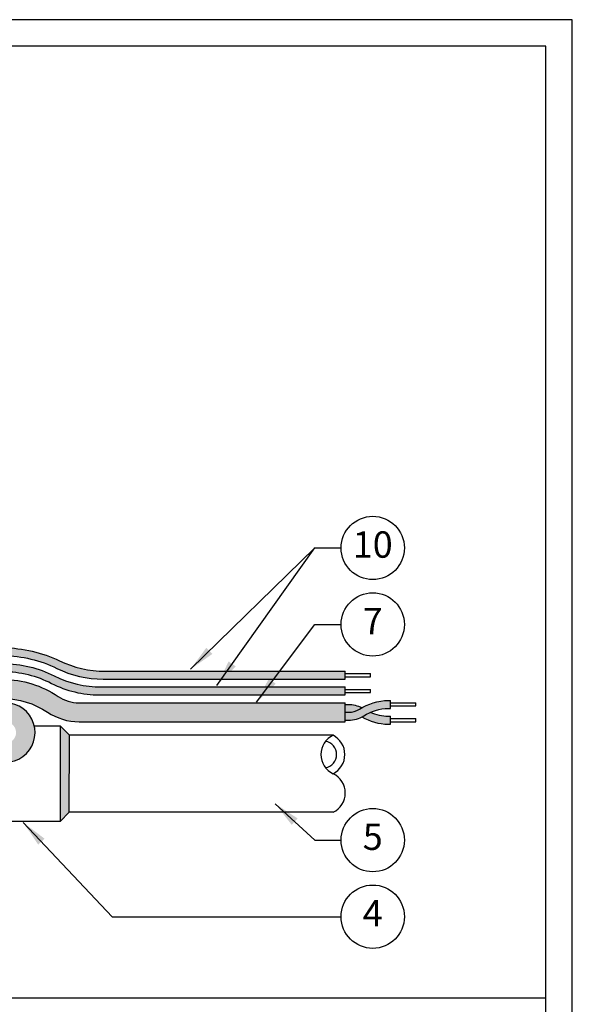
# Model space of a CAD drawing. Units: inches. Extents: x 0 to 7.7, y 0 to 10.2.
# Drawn here: x 5.1 to 7.7, y 5.6 to 10.2 of the extents above; entities that cross this region are included whole.
import ezdxf

# ---------------------------------------------------------------- set-up
doc = ezdxf.new("R2010")
doc.units = ezdxf.units.IN
doc.header["$MEASUREMENT"] = 0
doc.layers.add('Hunter_Detail-Border-NoPlot_DetailFrame', color=30, linetype='Continuous', plot=False)
doc.layers.add('Hunter_Detail-Border-NoPlot_SafeFrame', color=30, linetype='Continuous', plot=False)
for name, color, linetype, lineweight, true_color in [('Hunter_Detail-Color-Blue', 5, 'Continuous', 15, 0x0000ff), ('Hunter_Detail-Color-Red', 1, 'Continuous', 15, 0xff0000), ('Hunter_Detail-Color-Yellow', 2, 'Continuous', 15, 0xffff00)]:
    doc.layers.add(name, color=color, linetype=linetype, lineweight=lineweight, true_color=true_color)
for name, color, linetype in [('Hunter_Detail-Grey-HatchFill', 9, 'Continuous'), ('Hunter_Detail-Lt', 249, 'Continuous'), ('Hunter_Detail-Med', 1, 'Continuous'), ('Hunter_Detail-Text', 2, 'Continuous')]:
    doc.layers.add(name, color=color, linetype=linetype)
doc.styles.add('Hunter_Detail-Text', font='arial.ttf')
doc.dimstyles.new('Hunter_Detail-Full', dxfattribs={"dimtxt": 0.125, "dimasz": 0.125, "dimexe": 0.0625, "dimexo": 0.0625, "dimgap": 0.1, "dimtad": 0, "dimtih": 1, "dimtoh": 1, "dimdec": 3, "dimzin": 0, "dimdsep": 46, "dimlunit": 4, "dimtxsty": 'Hunter_Detail-Text', "dimcen": 0.0750000000000001, "dimclrd": 256, "dimclre": 256, "dimclrt": 256, "dimazin": 0, "dimtfac": 1, "dimtdec": 3, "dimtofl": 0, "dimtmove": 2, "dimatfit": 2, "dimfxl": 0.18, "dimtolj": 1, "dimtzin": 0, "dimlwd": -1, "dimlwe": -1, "dimarcsym": 0})

msp = doc.modelspace()

# ---------------------------------------------------------------- hatches: boundary and pattern name
at = {"layer": 'Hunter_Detail-Color-Blue'}
h = msp.add_hatch(color=256, dxfattribs=at)
h.dxf.hatch_style = 1
h.paths.add_polyline_path([(6.888285190270416, 6.949775658010537), (6.877530236658963, 6.949775658010537, -0.09798276390378984), (6.792010711845702, 6.968525658010535, 0.03850596345461605), (6.761376611998216, 6.952258558084373, -0.02010597142554529), (6.751875992437864, 6.946756669929902, 0.1254507224918352), (6.877160784253427, 6.912275658010535), (6.888285190270416, 6.912275658010535)])
h.paths.add_polyline_path([(6.751875992437867, 6.990294646091168, 0.1217740792451027), (6.688242836688019, 7.006025658010535), (6.673214914452977, 7.006025658010535), (6.673214914452977, 6.968525658010535), (6.688242836688019, 6.968525658010535, 0.1422282804236694), (6.741294627788815, 6.983928163547867, -0.0117389484429848)])
at = {"layer": 'Hunter_Detail-Color-Red'}
h = msp.add_hatch(color=256, dxfattribs=at)
h.dxf.hatch_style = 1
edge = h.paths.add_edge_path()
edge.add_arc((3.162333814420617, 7.974045296549843), 0.06280549298241075, 309.03242291397976, 325.0061636484875, ccw=False)
edge.add_line((3.201886205873542, 7.925258635677037), (3.195431328072708, 7.920654411326081))
edge.add_spline(control_points=[(3.195431328072978, 7.920654411326597), (3.195431303791246, 7.920654309263701), (3.195431223934996, 7.920654207970838), (3.195431077923541, 7.920654108452037)], knot_values=[0.9999984834644848, 0.9999984834644848, 0.9999984834644848, 0.9999984834644848, 1, 1, 1, 1], degree=3, periodic=0)
edge.add_line((3.19543123975739, 7.920654241879359), (3.17628493738162, 7.908716289322211))
edge.add_line((3.17628493738162, 7.908716289322211), (3.17628493738162, 7.587443109838446))
edge.add_arc((3.286093825880755, 7.587443109838446), 0.1098088884991348, 180, 246.0044251503246)
edge.add_line((3.241438275030539, 7.487124249340138), (4.208069497415593, 7.282080605887385))
edge.add_arc((4.581059455408543, 9.040456203203368), 1.797499999999978, 258.0238302962535, 269.3114116490132)
edge.add_line((4.559457379721941, 7.243086013085052), (5.05272025590072, 7.23715762835765))
edge.add_arc((5.045598831054967, 6.644629534547617), 0.5925708874438432, 63.92829935336192, 89.31141164901322, ccw=False)
edge.add_arc((5.525778890777254, 7.626025608686357), 0.5, 243.928299353362, 270.0000024629409)
edge.add_line((5.525778912270468, 7.126025608686358), (6.673214914452977, 7.12602565801054))
edge.add_line((6.673214914452977, 7.12602565801054), (6.673214914452977, 7.163525658010541))
edge.add_line((6.673214914452977, 7.163525658010541), (5.534383940320815, 7.163525637468797))
edge.add_arc((5.534383931302031, 7.663525637468797), 0.4999999999999999, 244.3720190613575, 270.0000010334765, ccw=False)
edge.add_arc((5.045598759836718, 6.64462953540359), 0.6300708874438135, 64.37201906135756, 89.31141164901308)
edge.add_line((5.053170853855349, 7.27465492107976), (4.559908048894826, 7.280583304951221))
edge.add_arc((4.581059455408546, 9.040456203203366), 1.759999999999976, 258.0238302962534, 269.31141164901334, ccw=False)
edge.add_line((4.215850929084432, 7.318764380518457), (3.253489021451404, 7.522902408849817))
edge.add_arc((3.286093825880751, 7.587443109838446), 0.07230888849912989, 180, 243.19791327091428, ccw=False)
edge.add_line((3.213784937381622, 7.587443109838446), (3.213784937381622, 7.938027080397246))
h.paths.add_polyline_path([(3.230080785989532, 7.451199034763619, -0.3040678465452305), (3.138784937381619, 7.587443109838446), (3.138784937381619, 7.885306047757875), (3.133286855823542, 7.881872940977036), (3.132012016599486, 7.881076277750253), (3.123051212622869, 7.875639236181392), (3.122577047741139, 7.875359211685567, -0.001531632323834361), (3.112777354627109, 7.869571870131542), (3.111935591823546, 7.869074755702038), (3.11131627648021, 7.868711702073503), (3.101284937381617, 7.862811498245017), (3.101284937381617, 7.587443109838446, 0.3093884336816881), (3.219159707410263, 7.415181247974406), (4.192506634077915, 7.208713056625241, 0.04929122643697846), (4.558556041376182, 7.168091429352712), (5.051819358499912, 7.162163039326015, -0.1154582552467654), (5.280837285243862, 7.105653065149083, 0.1185039572040701), (5.508089360368785, 7.051025425810297), (6.673214914452977, 7.051025658010537), (6.673214914452977, 7.088525658010538), (5.517016472993589, 7.088525653430752, -0.1163199095363354), (5.293610746556798, 7.141211577774534, 0.113275777475371), (5.052269474761754, 7.199660337837155), (4.55900671054906, 7.205588721218882, -0.04929122643697849), (4.200288065746754, 7.245396831256313)])
h = msp.add_hatch(color=256, dxfattribs=at)
h.dxf.hatch_style = 1
h.paths.add_polyline_path([(6.888285190270416, 7.024775658010536), (6.877160784253427, 7.024775658010536, 0.1373920025813662), (6.741294627788815, 6.983928163547867, -0.1422282804236693), (6.688242836688019, 6.968525658010535), (6.673214914452977, 6.968525658010535), (6.673214914452977, 6.931025658010536), (6.688242836688019, 6.931025658010536, 0.1422282804236679), (6.761376611998216, 6.952258558084373, -0.1370056387725218), (6.877530236658963, 6.987275658010534), (6.888285190270416, 6.987275658010534)])
at = {"layer": 'Hunter_Detail-Color-Yellow'}
h = msp.add_hatch(color=256, dxfattribs=at)
h.dxf.hatch_style = 1
h.paths.add_polyline_path([(5.051368125108709, 7.124665754240715), (4.558105372203308, 7.130594137486543, -0.04929122643697872), (4.184725202409073, 7.17202928199417), (3.208545991268501, 7.379098262883517, -0.3133056719645131), (3.063784937381616, 7.587443109838446), (3.063784937381616, 7.854353822341448, 0.1170840518881316), (2.973784937381616, 7.812062975191884), (2.973784937381616, 7.587443109838446, 0.319646883922254), (3.183927902191918, 7.292317770580064), (4.166049766403862, 7.083988222879599, 0.04929122643697838), (4.557023766188397, 7.040600637007739), (5.050286519093802, 7.034672253761912, -0.1450868184162087), (5.262081876383007, 6.969114258229692, 0.1465724424994795), (5.410894335000798, 6.923525658010536), (6.673214914452977, 6.923525658010536), (6.673214914452977, 7.013525658010535), (5.411201341988061, 7.013525658010535, -0.1462191939778667), (5.312030604881205, 7.043981637787793, 0.1450869162070123)])
h = msp.add_hatch(color=256, dxfattribs=at)
h.dxf.hatch_style = 1
h.paths.add_polyline_path([(3.176065376720782, 7.263880060009216, -0.3211576097112965), (2.944334690173541, 7.587443109838446), (2.944334690173541, 7.822445016035521, 0.1474295036479646), (2.911369547923549, 7.823691485827038, 0.04965520562734358), (2.883965044923546, 7.816321373752038, -0.1805094648640909), (2.854334690173541, 7.812242481167201), (2.854334690173541, 7.587443109838446, 0.3247779359419068), (3.15246231614217, 7.176884257940662), (4.841181488375675, 6.818669952604121, -0.1111826394863087), (4.979337745685804, 6.758187560540355, 1.365923316005488), (5.062705765676611, 7.013525658010535), (4.356303776499448, 7.013525658010535), (4.780588131526045, 6.923525658010536), (5.060745292480188, 6.923525658010536, -1.38894868496213), (5.031477200666728, 6.831557699262758, 0.1098313038968012), (4.859117579719129, 6.906867842906949), (4.780588131526045, 6.923525658010536)])
h.paths.add_polyline_path([(3.922578962913299, 7.013525658010535), (3.771851683887583, 7.013525658010535), (4.19694953515981, 6.923525658010536), (4.346863317939899, 6.923525658010536)], flags=17)
h.paths.add_polyline_path([(2.806775065230639, 6.981255248658397, -0.1699110458754098), (2.728067026868583, 7.013525658010535), (1.891887016779968, 7.013525658010535), (1.891887016779968, 6.923525658010536), (3.081846969977562, 6.923525658010536)])
at = {"layer": 'Hunter_Detail-Grey-HatchFill'}
h = msp.add_hatch(color=256, dxfattribs=at)
h.paths.add_polyline_path([(4.294098944279956, 6.904775658010535), (4.292598526237928, 6.903275239968508), (4.294098944279956, 6.902957577521193)])
h.paths.add_polyline_path([(4.294098944279952, 6.679710875888473), (4.249953446573944, 6.689057182348622), (4.250847237643235, 6.495203226298499), (4.253474956622956, 6.492575507318776), (4.294098944279956, 6.492575507318776)])
h.paths.add_polyline_path([(4.294098944279952, 6.492575507318776), (4.253474956622956, 6.492575507318776), (4.294098944279956, 6.45195151966178)])
h.paths.add_polyline_path([(5.321490832047303, 6.904775658010535), (5.321490832047303, 6.859842729396099), (5.366423760661739, 6.859842729396099)])
h.paths.add_polyline_path([(5.364742538684023, 6.495203226298502), (5.321490832047303, 6.495203226298502), (5.321490832047303, 6.451951519661774)])
h.paths.add_polyline_path([(5.366423760661739, 6.859842729396099), (5.321490832047303, 6.859842729396099), (5.321490832047303, 6.495203226298502), (5.364742538684023, 6.495203226298502)])

# ---------------------------------------------------------------- linework, layer by layer
at = {"layer": 'Hunter_Detail-Border-NoPlot_DetailFrame'}
msp.add_lwpolyline([(0, 0), (7.749999999999993, 0), (7.749999999999993, 10.25), (0, 10.25)], close=True, dxfattribs=at)
at = {"layer": 'Hunter_Detail-Border-NoPlot_SafeFrame'}
msp.add_lwpolyline([(0.125, 0.125), (7.624999999999993, 0.125), (7.624999999999993, 10.125), (0.125, 10.125)], close=True, dxfattribs=at)
at = {"layer": 'Hunter_Detail-Lt'}
for p, q in [((6.673214914452977, 7.12602565801054), (6.673214914452977, 7.163525658010541)), ((6.792793985713189, 7.13727565801054), (6.792793985713189, 7.152275658010541)), ((6.673214914452977, 7.051025658010537), (6.673214914452977, 7.088525658010538)), ((6.792793985713189, 7.062275658010537), (6.792793985713189, 7.077275658010538)), ((6.673214914452977, 6.923525658010536), (6.673214914452977, 7.013525658010535)), ((6.888285190270416, 6.987275658010534), (6.888285190270416, 7.024775658010536)), ((7.007864261530628, 6.998525658010535), (7.007864261530628, 7.013525658010535)), ((5.321490832047303, 6.904775658010535), (5.321490832047303, 6.45195151966178)), ((6.888285190270416, 6.912275658010535), (6.888285190270416, 6.949775658010537)), ((7.007864261530628, 6.923525658010536), (7.007864261530628, 6.938525658010536))]:
    msp.add_line(p, q, dxfattribs=at)
for points in [[(3.213784937381622, 7.938027080397245), (3.213784937381622, 7.587443109838446, 0.282961643106903), (3.253489021451404, 7.522902408849817), (4.215850929084432, 7.318764380518457, 0.04929122643697938), (4.559908048894826, 7.280583304951221), (5.053170801800221, 7.274654921705394, -0.109250218640781), (5.31812087316947, 7.212714934748517, 0.1122916044561111), (5.534383940331885, 7.163525637468797), (6.673214914452977, 7.163525658010541)], [(3.138784937381619, 7.886294753491985), (3.138784937381619, 7.587443109838446, 0.3040678465452312), (3.230080785989532, 7.451199034763619), (4.200288065746754, 7.245396831256313, 0.04929122643697956), (4.55900671054907, 7.205588721218882), (5.052269463454465, 7.199660337973055, -0.1132757821398817), (5.293610745588115, 7.141211578258331, 0.1163199101186929), (5.517016473059979, 7.088525653430752), (6.673214914452977, 7.088525658010538)], [(3.17628493738162, 7.909450319407851), (3.17628493738162, 7.587443109838446, 0.2962344976055509), (3.241438275030539, 7.487124249340138), (4.208069497415593, 7.282080605887385, 0.04929122643697946), (4.559457379721948, 7.243086013085051), (5.052720132627343, 7.237157629839224, -0.1112098681165745), (5.306031107667351, 7.176903229130089, 0.1142525451279512), (5.525778912298176, 7.126025608686358), (6.673214914452977, 7.12602565801054)], [(3.063784937381616, 7.854364590103755), (3.063784937381616, 7.587443109838446, 0.3133056719645135), (3.208545991268501, 7.379098262883517), (4.184725202409076, 7.172029281994169, 0.04929122643697927), (4.558105372203315, 7.130594137486542), (5.051368125108709, 7.124665754240715, -0.1450874076933761), (5.312031373799208, 7.043981124795103, 0.1462178911742583), (5.411201341988058, 7.013525658010535), (6.673214914452977, 7.013525658010535)], [(3.101284937381617, 7.863139187576119), (3.101284937381617, 7.587443109838446, 0.3093884336816881), (3.219159707410263, 7.415181247974406), (4.192506634077915, 7.208713056625241, 0.04929122643697964), (4.558556041376193, 7.168091429352712), (5.051818794281587, 7.162163046106885, -0.1154585303877531), (5.280837283344159, 7.10565306611841, 0.1185039583642087), (5.508089360524217, 7.051025425810297), (6.673214914452977, 7.051025658010537)], [(2.854334690173541, 7.8122424811672), (2.854334690173541, 7.587443109838446, 0.3247779359419068), (3.15246231614217, 7.176884257940662), (4.841181488375668, 6.818669952604122, -0.11118263948632), (4.979337745685811, 6.75818756054035, 1.365923316005416), (5.062705765676615, 7.013525658010535), (4.356303776499452, 7.013525658010535)], [(2.973784937381616, 7.812062975191884), (2.973784937381616, 7.587443109838446, 0.3196468839222548), (3.183927902191918, 7.292317770580064), (4.166049766403866, 7.083988222879598, 0.04929122643697895), (4.557023766188408, 7.040600637007739), (5.050286519093802, 7.034672253761912, -0.1450874076933762), (5.262082625460678, 6.969113758476965, 0.1465715944723081), (5.410894335000794, 6.923525658010536), (6.673214914452977, 6.923525658010536)], [(6.673214914452977, 6.968525658010535), (6.688242836688019, 6.968525658010535, 0.1422282804236696), (6.741294627788815, 6.983928163547868, -0.1373920025813646), (6.877160784253427, 7.024775658010536), (6.888285190270416, 7.024775658010536)], [(6.673214914452977, 7.006025658010535), (6.688242836688019, 7.006025658010535, -0.1217740792450486), (6.751875992437839, 6.990294646091182, -0.1217740792450486)], [(6.673214914452977, 6.931025658010536), (6.688242836688019, 6.931025658010536, 0.1422282804236702), (6.761376611998216, 6.952258558084373, -0.1370056387725202), (6.877530236658963, 6.987275658010534), (6.888285190270416, 6.987275658010534)], [(6.792010711845705, 6.968525658010534, 0.09798276390378602), (6.877530236658963, 6.949775658010537), (6.888285190270416, 6.949775658010537)], [(6.751875992437864, 6.946756669929903, 0.1254507224918373), (6.877160784253427, 6.912275658010535), (6.888285190270416, 6.912275658010535)]]:
    msp.add_lwpolyline(points, format="xyb", dxfattribs=at)
for points in [[(6.673214914452977, 7.152275658010541), (6.792793985713189, 7.152275658010541)], [(6.673214914452977, 7.13727565801054), (6.792793985713189, 7.13727565801054)], [(6.673214914452977, 7.077275658010538), (6.792793985713189, 7.077275658010538)], [(6.673214914452977, 7.062275658010537), (6.792793985713189, 7.062275658010537)], [(6.888285190270416, 7.013525658010535), (7.007864261530628, 7.013525658010535)], [(6.888285190270416, 6.998525658010535), (7.007864261530628, 6.998525658010535)], [(6.888285190270416, 6.938525658010536), (7.007864261530628, 6.938525658010536)], [(6.888285190270416, 6.923525658010536), (7.007864261530628, 6.923525658010536)]]:
    msp.add_lwpolyline(points, dxfattribs=at)
for centre, radius, start, end in [((6.658603963272384, 6.768682853621699), 0.1008417630820729, 115.3124978092992, 244.6875021907008), ((6.569142107993144, 6.768682853621701), 0.06330707846107791, 279.3596669707929, 80.64033302920376)]:
    msp.add_arc(centre, radius, start, end, dxfattribs=at)
at = {"layer": 'Hunter_Detail-Med'}
for p, q in [((5.198653139816834, 6.904775658010535), (5.321490832047303, 6.904775658010535)), ((5.321490832047303, 6.904775658010535), (5.366423760661739, 6.859842729396099)), ((5.364742538684023, 6.495203226298502), (5.366423760661739, 6.859842729396099)), ((6.615488557321651, 6.859842729396099), (5.366422805497226, 6.859635564180524)), ((5.321490832047303, 6.45195151966178), (5.364742538684023, 6.495203226298502)), ((6.615488557321651, 6.495203226298499), (5.364741619258186, 6.495003812429751)), ((5.321490832047303, 6.45195151966178), (4.294098944279956, 6.45195151966178))]:
    msp.add_line(p, q, dxfattribs=at)
for centre, radius, start, end in [((6.569142107993144, 6.768682853621701), 0.1022649319980378, 296.9491675213685, 63.05083247862942), ((6.572373151370901, 6.586363102072902), 0.1008417630820751, 295.3124978093036, 64.6875021906965)]:
    msp.add_arc(centre, radius, start, end, dxfattribs=at)
at = {"layer": 'Hunter_Detail-Text'}
msp.add_lwpolyline([(0.125, 5.616474565950194), (7.624999999999993, 5.616474565950194)], dxfattribs=at)
for centre in [(6.803711505817766, 7.74730003969488), (6.803711505817766, 7.38480003969488), (6.803711505817766, 6.362880209337064), (6.803711505817766, 6.000380209337063)]:
    msp.add_circle(centre, 0.15, dxfattribs=at)

# ---------------------------------------------------------------- texts
at = {"layer": 'Hunter_Detail-Text', "char_height": 0.125, "attachment_point": 5, "style": 'Hunter_Detail-Text'}
for s, insert in [('10', (6.803711505817766, 7.74730003969488)), ('7', (6.803711505817766, 7.38480003969488)), ('5', (6.803711505817766, 6.362880209337064)), ('4', (6.803711505817766, 6.000380209337063))]:
    msp.add_mtext(s, dxfattribs=dict(at, insert=insert))

# ---------------------------------------------------------------- leaders
at = {"layer": 'Hunter_Detail-Text'}
for points in [[(5.939667044865857, 7.172639753632936), (6.528711505817764, 7.74730003969488), (6.653711505817764, 7.74730003969488)], [(6.064710124021815, 7.095957700699756), (6.528711505817764, 7.74730003969488), (6.653711505817764, 7.74730003969488)], [(6.252706447555653, 7.015883627967035), (6.528711505817764, 7.38480003969488), (6.653711505817764, 7.38480003969488)], [(6.341410889952101, 6.53562082153416), (6.528711505817764, 6.362880209337064), (6.653711505817764, 6.362880209337064)], [(5.14684650730689, 6.446696630166024), (5.567800244391634, 6.000380209337063), (6.653711505817764, 6.000380209337063)]]:
    msp.add_leader(points, dimstyle='Hunter_Detail-Full', override={"dimgap": 0.095, "dimtad": 0}, dxfattribs=at)

doc.saveas('drawing.dxf')
